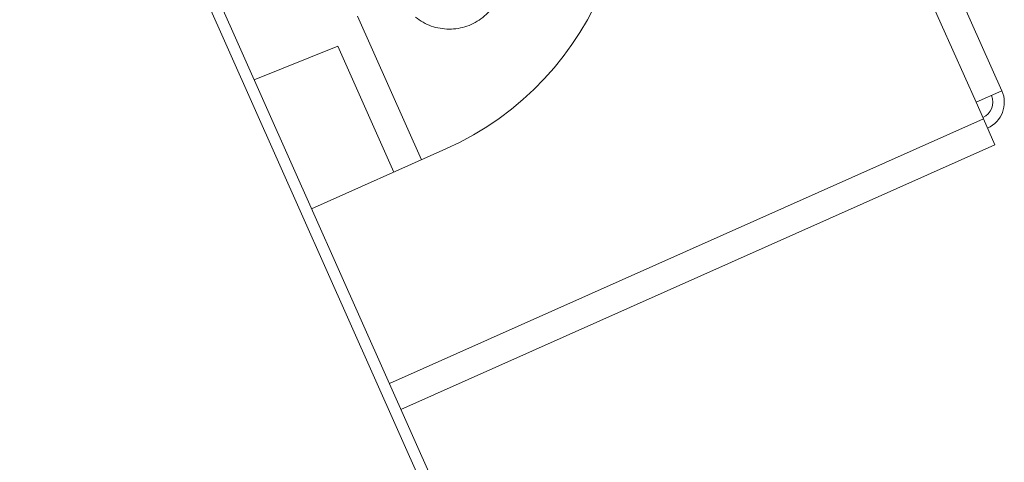
# Model space of a CAD drawing. Units: inches. Extents: x 31 to 224, y -10 to 139.
# Drawn here: x 132 to 135, y 103 to 104 of the extents above; entities that cross this region are included whole.
import ezdxf

# ---------------------------------------------------------------- set-up
doc = ezdxf.new("R2010")
doc.units = ezdxf.units.IN
doc.header["$MEASUREMENT"] = 0

msp = doc.modelspace()

# ---------------------------------------------------------------- linework, layer by layer
at = {"color": 7, "linetype": 'Continuous', "lineweight": 15}
for p, q in [((130.5314, 114.9009), (135.3675, 104.0388)), ((135.2826, 104.001), (130.4465, 114.863)), ((133.635, 102.4371), (130.4832, 109.5162)), ((133.6014, 102.4222), (130.4496, 109.5013)), ((133.4566, 103.8119), (133.2463, 104.2842)), ((133.1807, 104.186), (132.9058, 104.0749)), ((133.1807, 104.186), (133.3653, 103.7713)), ((135.3675, 104.0388), (135.2826, 104.001)), ((135.307, 103.9462), (135.2826, 104.001)), ((135.307, 103.9462), (135.3448, 103.8612)), ((133.0946, 103.6508), (133.537, 103.8477)), ((133.3887, 102.9903), (135.3448, 103.8612))]:
    msp.add_line(p, q, dxfattribs=at)
at = {"color": 8, "linetype": 'Continuous', "lineweight": 15}
msp.add_line((133.3509, 103.0752), (135.307, 103.9462), dxfattribs=at)
at = {"color": 7, "linetype": 'Continuous', "lineweight": 15}
for centre, radius in [((133.1302, 104.7613), 1), ((135.2826, 104.001), 0.093), ((135.2826, 104.001), 0.055)]:
    msp.add_arc(centre, radius, 294, 24, dxfattribs=at)
msp.add_open_spline([(133.7249, 104.4093), (133.7219, 104.3895), (133.7157, 104.3499), (133.6823, 104.2987), (133.6351, 104.261), (133.5777, 104.241), (133.5173, 104.2414), (133.4692, 104.2578), (133.4451, 104.2753), (133.4371, 104.2811)], degree=3, knots=[0, 0, 0, 0, 0.153864, 0.307729, 0.461594, 0.615459, 0.769324, 0.923188, 1, 1, 1, 1], dxfattribs=at)

doc.saveas('drawing.dxf')
